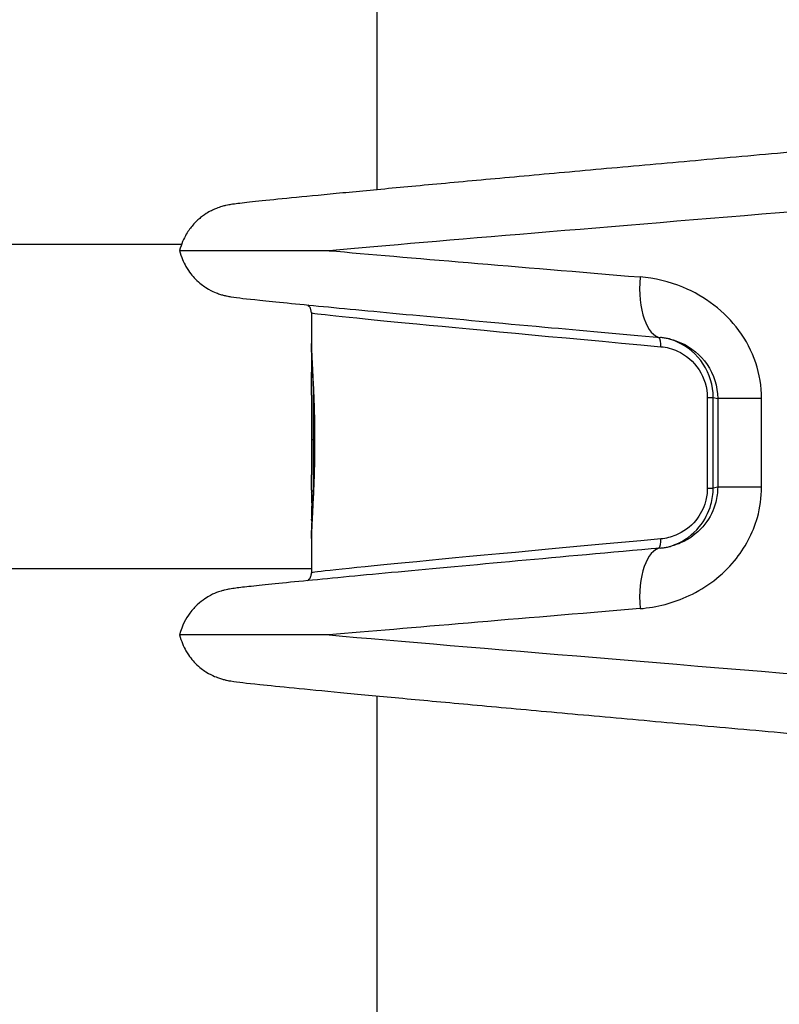
# Model space of a CAD drawing. Units: millimetres. Extents: x -6942 to 10522, y -13092 to 8616.
# Drawn here: x 326 to 364, y -9460 to -9411 of the extents above; entities that cross this region are included whole.
import ezdxf

# ---------------------------------------------------------------- set-up
doc = ezdxf.new("R2010")
doc.units = ezdxf.units.MM
doc.header["$LTSCALE"] = 100
doc.layers.add('SW_Toestellen', color=2, linetype='Continuous')

msp = doc.modelspace()

# ---------------------------------------------------------------- linework, layer by layer
at = {"layer": 'SW_Toestellen'}
for p, q in [((343.85, -9419.605), (343.85, -9077.678)), ((280.024, -9422.285), (334.199, -9422.285)), ((334.099, -9422.612), (341.47, -9422.612)), ((340.6, -9425.674), (340.6, -9427.189)), ((340.71, -9429.696), (340.7, -9429.696)), ((360.128, -9429.85), (360.128, -9434.333)), ((360.128, -9429.85), (360.42, -9429.85)), ((360.42, -9434.333), (360.42, -9429.85)), ((360.42, -9429.85), (360.642, -9429.905)), ((362.808, -9429.905), (360.642, -9429.905)), ((360.642, -9429.905), (360.642, -9434.278)), ((362.808, -9434.278), (362.808, -9429.905)), ((340.6, -9430.193), (340.6, -9433.615)), ((340.758, -9431.938), (340.704, -9431.938)), ((340.758, -9432.06), (340.704, -9432.06)), ((340.757, -9432.183), (340.704, -9432.183)), ((340.758, -9432.002), (340.758, -9432.002)), ((340.752, -9432.805), (340.703, -9432.805)), ((340.755, -9432.496), (340.704, -9432.496)), ((340.73, -9433.731), (340.7, -9433.731)), ((360.128, -9434.333), (360.42, -9434.333)), ((360.642, -9434.278), (360.42, -9434.333)), ((362.808, -9434.278), (360.642, -9434.278)), ((340.6, -9436.815), (340.6, -9438.508)), ((280.024, -9438.285), (340.6, -9438.285)), ((341.47, -9441.57), (334.099, -9441.57)), ((343.85, -9765.929), (343.85, -9444.578))]:
    msp.add_line(p, q, dxfattribs=at)
for centre, major_axis, ratio, start_param, end_param in [((373.855, -9420.103), (-39.841, -3.218), 0.004547, 4.947509, 5.661059), ((373.855, -9425.122), (-39.841, 3.218), 0.004547, 0.622126, 1.129089), ((358.094, -9423.91), (-0.268, -2.988), 0.426417, 4.750616, 6.283185), ((374, -9428.635), (-33.4, 2.961), 0.004984, 0.000442, 1.066289), ((357.6, -9427.35), (0.045, 0.498), 0.482267, 4.755806, 5.935124), ((340.812, -9432.487), (-0.077, 6.354), 0.031042, 1.12316, 1.200925), ((340.673, -9432.102), (0.037, 2.974), 0.021101, 2.104633, 2.129361), ((393.6, -9434.46), (-52.997, 0.909), 0.612138, 0.026584, 0.031228), ((340.682, -9436.164), (-0.009, 2.155), 0.034673, 1.114376, 1.209405), ((340.686, -9436.062), (-0.013, 1.924), 0.039688, 1.020736, 1.114357), ((340.649, -9435.936), (-0.002, 1.51), 0.027297, 1.209688, 1.310408), ((340.622, -9435.712), (0, 0.643), 0.022589, 1.310981, 1.528961), ((340.617, -9435.703), (0, 0.422), 0.021867, 1.52906, 1.664358), ((340.613, -9435.721), (0, 0.233), 0.022417, 1.663989, 1.875837), ((340.612, -9435.739), (0, 0.171), 0.023758, 1.87476, 2.116163), ((374, -9435.547), (-33.4, -2.961), 0.004984, 5.216897, 6.282743), ((357.6, -9436.833), (0.045, -0.498), 0.482267, 0.348061, 1.527379), ((358.094, -9440.273), (-0.268, 2.988), 0.426417, 0, 1.532569), ((373.855, -9439.061), (-39.841, -3.218), 0.004547, 5.154097, 5.661059), ((373.855, -9444.08), (-39.841, 3.218), 0.004547, 0.622126, 1.514562)]:
    msp.add_ellipse(centre, major_axis=major_axis, ratio=ratio, start_param=start_param, end_param=end_param, dxfattribs=at)
for points, knots in [([(364.773, -9417.708), (363.189, -9417.848), (361.631, -9417.986), (358.594, -9418.258), (357.115, -9418.39), (354.263, -9418.647), (352.89, -9418.772), (350.272, -9419.01), (349.027, -9419.124), (346.69, -9419.339), (345.597, -9419.441), (343.581, -9419.63), (342.657, -9419.717), (340.997, -9419.876), (340.26, -9419.948), (338.982, -9420.074), (338.443, -9420.129), (337.564, -9420.222), (337.229, -9420.259), (336.849, -9420.306), (336.748, -9420.319), (336.561, -9420.349), (336.503, -9420.357), (336.316, -9420.4), (336.262, -9420.413), (336.142, -9420.448), (336.1, -9420.461), (335.969, -9420.506), (335.872, -9420.54), (335.582, -9420.68), (335.41, -9420.76), (335.021, -9421.073), (334.893, -9421.188), (334.645, -9421.473), (334.535, -9421.618), (334.301, -9422.017), (334.178, -9422.288), (334.099, -9422.612)], [-1.385712, -1.385712, -1.385712, -1.385712, -1.252923, -1.252923, -1.120135, -1.120135, -0.987347, -0.987347, -0.854559, -0.854559, -0.721771, -0.721771, -0.588983, -0.588983, -0.456195, -0.456195, -0.323407, -0.323407, -0.190619, -0.190619, -0.124225, -0.124225, -0.091028, -0.091028, -0.080551, -0.080551, -0.075944, -0.075944, -0.069117, -0.069117, -0.063485, -0.063485, -0.061243, -0.061243, -0.059658, -0.059658, -0.057831, -0.057831, -0.057831, -0.057831]), ([(334.099, -9422.612), (334.175, -9422.924), (334.291, -9423.185), (334.569, -9423.671), (334.732, -9423.861), (335.087, -9424.224), (335.255, -9424.34), (335.586, -9424.554), (335.715, -9424.611), (335.926, -9424.703), (336.002, -9424.73), (336.142, -9424.777), (336.197, -9424.793), (336.317, -9424.825), (336.366, -9424.836), (336.511, -9424.868), (336.566, -9424.876), (337.006, -9424.947), (337.364, -9424.982), (338.814, -9425.134), (339.865, -9425.239), (342.517, -9425.495), (344.117, -9425.646), (347.786, -9425.987), (349.855, -9426.177), (353.907, -9426.545), (355.824, -9426.718), (357.826, -9426.898)], [0.057831, 0.057831, 0.057831, 0.057831, 0.059583, 0.059583, 0.061905, 0.061905, 0.065467, 0.065467, 0.070746, 0.070746, 0.076464, 0.076464, 0.08349, 0.08349, 0.095025, 0.095025, 0.123486, 0.123486, 0.32853, 0.32853, 0.554029, 0.554029, 0.779527, 0.779527, 1.005026, 1.005026, 1.185324, 1.185324, 1.185324, 1.185324]), ([(362.808, -9429.905), (362.808, -9428.71), (362.404, -9427.52), (360.991, -9425.6), (360.009, -9424.863), (358.247, -9424.137), (357.528, -9423.969), (356.811, -9423.91)], [0, 0, 0, 0, 0.3584202, 0.3584202, 0.7079401, 0.7079401, 0.9286829, 0.9286829, 0.9286829, 0.9286829]), ([(340.6, -9425.674), (340.6, -9425.618), (340.59, -9425.564), (340.558, -9425.467), (340.536, -9425.426), (340.487, -9425.354), (340.462, -9425.328), (340.434, -9425.302), (340.428, -9425.297), (340.422, -9425.292)], [0.056602085, 0.056602085, 0.056602085, 0.056602085, 0.058270372, 0.058270372, 0.060176202, 0.060176202, 0.062517539, 0.062517539, 0.06317691, 0.06317691, 0.06317691, 0.06317691]), ([(358.31, -9426.979), (358.278, -9426.971), (358.246, -9426.964), (358.182, -9426.95), (358.15, -9426.944), (358.085, -9426.932), (358.053, -9426.926), (357.988, -9426.916), (357.956, -9426.912), (357.891, -9426.904), (357.859, -9426.901), (357.826, -9426.898)], [0.8240467, 0.8240467, 0.8240467, 0.8240467, 0.844974, 0.844974, 0.8659012, 0.8659012, 0.8868284, 0.8868284, 0.9077556, 0.9077556, 0.9286829, 0.9286829, 0.9286829, 0.9286829]), ([(360.42, -9429.85), (360.42, -9429.267), (360.241, -9428.689), (359.605, -9427.717), (359.141, -9427.338), (358.495, -9427.048), (358.354, -9426.997), (358.211, -9426.956)], [0, 0, 0, 0, 0.1456785, 0.1456785, 0.3000802, 0.3000802, 0.3418899, 0.3418899, 0.3418899, 0.3418899]), ([(358.31, -9426.979), (358.486, -9427.023), (358.659, -9427.082), (359.333, -9427.38), (359.792, -9427.75), (360.452, -9428.712), (360.641, -9429.307), (360.642, -9429.905)], [-0.8240467, -0.8240467, -0.8240467, -0.8240467, -0.7079401, -0.7079401, -0.3584202, -0.3584202, 0, 0, 0, 0]), ([(340.758, -9432.002), (340.758, -9430.959), (340.723, -9429.918), (340.642, -9428.236), (340.601, -9427.583), (340.6, -9427.198), (340.6, -9427.194), (340.6, -9427.189)], [-1.6274534, -1.6274534, -1.6274534, -1.6274534, -1.3144261, -1.3144261, -1.0153022, -1.0153022, -1.0116111, -1.0116111, -1.0116111, -1.0116111]), ([(340.6, -9427.189), (340.6, -9427.267), (340.602, -9427.356), (340.608, -9427.556), (340.612, -9427.666), (340.623, -9427.906), (340.629, -9428.035), (340.643, -9428.312), (340.651, -9428.46), (340.667, -9428.771), (340.675, -9428.934), (340.692, -9429.275), (340.7, -9429.452), (340.715, -9429.816), (340.722, -9430.004), (340.734, -9430.389), (340.739, -9430.585), (340.748, -9430.983), (340.752, -9431.185), (340.757, -9431.592), (340.758, -9431.797), (340.758, -9432.002)], [1.0116111, 1.0116111, 1.0116111, 1.0116111, 1.0731953, 1.0731953, 1.1347795, 1.1347795, 1.1963638, 1.1963638, 1.257948, 1.257948, 1.3195323, 1.3195323, 1.3811165, 1.3811165, 1.4427007, 1.4427007, 1.504285, 1.504285, 1.5658692, 1.5658692, 1.6274534, 1.6274534, 1.6274534, 1.6274534]), ([(357.842, -9427.35), (358.119, -9427.375), (358.395, -9427.446), (359.075, -9427.756), (359.457, -9428.072), (359.98, -9428.882), (360.128, -9429.364), (360.128, -9429.85)], [-0.3965814, -0.3965814, -0.3965814, -0.3965814, -0.3000802, -0.3000802, -0.1456785, -0.1456785, 0, 0, 0, 0]), ([(340.601, -9429.739), (340.601, -9429.6), (340.602, -9429.463), (340.603, -9429.193), (340.605, -9429.06), (340.608, -9428.799), (340.61, -9428.671), (340.615, -9428.42), (340.618, -9428.298), (340.623, -9428.115), (340.625, -9428.052), (340.627, -9427.99)], [0, 0, 0, 0, 0.0462765, 0.0462765, 0.0925529, 0.0925529, 0.1388294, 0.1388294, 0.1851059, 0.1851059, 0.2095765, 0.2095765, 0.2095765, 0.2095765]), ([(340.704, -9431.938), (340.703, -9431.55), (340.702, -9431.165), (340.701, -9430.413), (340.7, -9430.047), (340.7, -9429.696)], [0, 0, 0, 0, 0.1150071, 0.1150071, 0.2300142, 0.2300142, 0.2300142, 0.2300142]), ([(340.6, -9430.193), (340.6, -9430.396), (340.6, -9430.604), (340.601, -9431.185), (340.602, -9431.564), (340.602, -9431.946), (340.602, -9431.947), (340.602, -9431.947), (340.602, -9431.948)], [-0.180624, -0.180624, -0.180624, -0.180624, -0.1150071, -0.1150071, 0, 0, 0, 0.0001768, 0.0001768, 0.0001768, 0.0001768]), ([(340.704, -9431.938), (340.691, -9431.938), (340.678, -9431.938), (340.654, -9431.939), (340.643, -9431.94), (340.624, -9431.942), (340.616, -9431.943), (340.606, -9431.945), (340.603, -9431.947), (340.602, -9431.948), (340.602, -9431.948), (340.602, -9431.948)], [-0.01571578, -0.01571578, -0.01571578, -0.01571578, -0.01180986, -0.01180986, -0.00790363, -0.00790363, -0.00399679, -0.00399679, 0, 0, 0.00007306, 0.00007306, 0.00007306, 0.00007306]), ([(340.602, -9431.948), (340.602, -9431.949), (340.602, -9431.949), (340.602, -9431.95), (340.603, -9431.968), (340.603, -9431.987), (340.603, -9432.024), (340.603, -9432.043), (340.603, -9432.061)], [-0.01137133, -0.01137133, -0.01137133, -0.01137133, -0.01120114, -0.01120114, -0.01120114, -0.00560065, -0.00560065, 0, 0, 0, 0]), ([(340.704, -9432.06), (340.704, -9432.04), (340.704, -9432.019), (340.704, -9431.978), (340.704, -9431.958), (340.704, -9431.938)], [0, 0, 0, 0, 0.00560065, 0.00560065, 0.01120114, 0.01120114, 0.01120114, 0.01120114]), ([(340.6, -9436.814), (340.6, -9436.638), (340.609, -9436.401), (340.643, -9435.683), (340.674, -9435.139), (340.721, -9434.053), (340.739, -9433.539), (340.755, -9432.678), (340.758, -9432.34), (340.758, -9432.002)], [-0.6158332, -0.6158332, -0.6158332, -0.6158332, -0.4740829, -0.4740829, -0.2633794, -0.2633794, -0.1012998, -0.1012998, 0, 0, 0, 0]), ([(340.758, -9432.002), (340.758, -9432.207), (340.757, -9432.412), (340.752, -9432.819), (340.748, -9433.021), (340.739, -9433.419), (340.734, -9433.616), (340.722, -9434), (340.715, -9434.188), (340.7, -9434.553), (340.692, -9434.73), (340.675, -9435.07), (340.667, -9435.234), (340.651, -9435.544), (340.643, -9435.692), (340.629, -9435.969), (340.623, -9436.099), (340.612, -9436.339), (340.608, -9436.449), (340.602, -9436.648), (340.6, -9436.737), (340.6, -9436.815)], [0, 0, 0, 0, 0.0615833, 0.0615833, 0.1231666, 0.1231666, 0.18475, 0.18475, 0.2463333, 0.2463333, 0.3079166, 0.3079166, 0.3694999, 0.3694999, 0.4310832, 0.4310832, 0.4926666, 0.4926666, 0.5542499, 0.5542499, 0.6158332, 0.6158332, 0.6158332, 0.6158332]), ([(340.603, -9432.181), (340.603, -9432.231), (340.603, -9432.282), (340.602, -9432.383), (340.602, -9432.433), (340.602, -9432.483)], [-0.03032023, -0.03032023, -0.03032023, -0.03032023, -0.0151599, -0.0151599, 0, 0, 0, 0]), ([(340.603, -9432.061), (340.603, -9432.081), (340.603, -9432.101), (340.603, -9432.141), (340.603, -9432.161), (340.603, -9432.181)], [-0.01193789, -0.01193789, -0.01193789, -0.01193789, -0.00596894, -0.00596894, 0, 0, 0, 0]), ([(340.704, -9432.183), (340.704, -9432.163), (340.704, -9432.142), (340.704, -9432.101), (340.704, -9432.081), (340.704, -9432.06)], [0, 0, 0, 0, 0.00596894, 0.00596894, 0.01193789, 0.01193789, 0.01193789, 0.01193789]), ([(340.704, -9432.496), (340.704, -9432.444), (340.704, -9432.392), (340.704, -9432.288), (340.704, -9432.236), (340.704, -9432.183)], [0, 0, 0, 0, 0.0151599, 0.0151599, 0.03032023, 0.03032023, 0.03032023, 0.03032023]), ([(340.602, -9432.782), (340.601, -9432.94), (340.601, -9433.095), (340.6, -9433.373), (340.6, -9433.496), (340.6, -9433.615)], [-0.09745072, -0.09745072, -0.09745072, -0.09745072, -0.04871604, -0.04871604, -0.00734948, -0.00734948, -0.00734948, -0.00734948]), ([(340.602, -9432.483), (340.602, -9432.533), (340.602, -9432.583), (340.602, -9432.683), (340.602, -9432.733), (340.602, -9432.782)], [-0.03041297, -0.03041297, -0.03041297, -0.03041297, -0.01520605, -0.01520605, 0, 0, 0, 0]), ([(340.7, -9433.731), (340.7, -9433.588), (340.701, -9433.439), (340.702, -9433.129), (340.702, -9432.968), (340.703, -9432.805)], [0, 0, 0, 0, 0.04871604, 0.04871604, 0.09745072, 0.09745072, 0.09745072, 0.09745072]), ([(340.703, -9432.805), (340.703, -9432.754), (340.703, -9432.703), (340.704, -9432.6), (340.704, -9432.548), (340.704, -9432.496)], [0, 0, 0, 0, 0.01520605, 0.01520605, 0.03041297, 0.03041297, 0.03041297, 0.03041297]), ([(340.607, -9434.413), (340.606, -9434.371), (340.605, -9434.327), (340.603, -9434.237), (340.603, -9434.19), (340.602, -9434.095), (340.601, -9434.045), (340.601, -9433.944), (340.6, -9433.893), (340.6, -9433.787), (340.6, -9433.733), (340.6, -9433.678)], [0.00020776, 0.00020776, 0.00020776, 0.00020776, 0.01969172, 0.01969172, 0.03917567, 0.03917567, 0.05865963, 0.05865963, 0.07814359, 0.07814359, 0.09762755, 0.09762755, 0.09762755, 0.09762755]), ([(340.705, -9434.431), (340.703, -9434.339), (340.702, -9434.24), (340.7, -9434.008), (340.7, -9433.873), (340.7, -9433.731)], [0.00847826, 0.00847826, 0.00847826, 0.00847826, 0.04881377, 0.04881377, 0.09762755, 0.09762755, 0.09762755, 0.09762755]), ([(340.702, -9434.488), (340.69, -9434.488), (340.679, -9434.486), (340.656, -9434.479), (340.645, -9434.473), (340.627, -9434.459), (340.619, -9434.45), (340.61, -9434.432), (340.607, -9434.423), (340.607, -9434.413)], [-0.01534192, -0.01534192, -0.01534192, -0.01534192, -0.01179256, -0.01179256, -0.00788648, -0.00788648, -0.00397943, -0.00397943, -0.00024119, -0.00024119, -0.00024119, -0.00024119]), ([(356.811, -9440.273), (357.636, -9440.204), (358.465, -9439.991), (360.087, -9439.229), (360.865, -9438.643), (361.992, -9437.286), (362.383, -9436.553), (362.738, -9435.287), (362.808, -9434.782), (362.808, -9434.278)], [0, 0, 0, 0, 0.2540161, 0.2540161, 0.5351919, 0.5351919, 0.7773407, 0.7773407, 0.9286836, 0.9286836, 0.9286836, 0.9286836]), ([(360.128, -9434.333), (360.128, -9434.557), (360.097, -9434.781), (359.945, -9435.338), (359.778, -9435.655), (359.292, -9436.25), (358.946, -9436.499), (358.339, -9436.75), (358.091, -9436.81), (357.842, -9436.833)], [-0.3965854, -0.3965854, -0.3965854, -0.3965854, -0.3293433, -0.3293433, -0.221756, -0.221756, -0.0867288, -0.0867288, 0, 0, 0, 0]), ([(358.211, -9437.226), (358.32, -9437.195), (358.429, -9437.158), (358.985, -9436.931), (359.404, -9436.633), (359.995, -9435.919), (360.197, -9435.539), (360.383, -9434.871), (360.42, -9434.602), (360.42, -9434.333)], [0.0546853, 0.0546853, 0.0546853, 0.0546853, 0.0867288, 0.0867288, 0.221756, 0.221756, 0.3293433, 0.3293433, 0.3965854, 0.3965854, 0.3965854, 0.3965854]), ([(360.642, -9434.278), (360.641, -9434.53), (360.609, -9434.782), (360.443, -9435.416), (360.26, -9435.783), (359.733, -9436.463), (359.369, -9436.757), (358.758, -9437.066), (358.536, -9437.147), (358.31, -9437.203)], [-0.9286836, -0.9286836, -0.9286836, -0.9286836, -0.7773407, -0.7773407, -0.5351919, -0.5351919, -0.2540161, -0.2540161, -0.1046321, -0.1046321, -0.1046321, -0.1046321]), ([(340.614, -9435.057), (340.614, -9435.025), (340.615, -9434.991), (340.615, -9434.921), (340.616, -9434.884), (340.615, -9434.81), (340.615, -9434.774), (340.615, -9434.705), (340.614, -9434.672), (340.613, -9434.612), (340.612, -9434.586), (340.611, -9434.564)], [0, 0, 0, 0, 0.01109123, 0.01109123, 0.02218245, 0.02218245, 0.03327368, 0.03327368, 0.04436491, 0.04436491, 0.05545613, 0.05545613, 0.05545613, 0.05545613]), ([(340.611, -9435.902), (340.611, -9435.899), (340.611, -9435.896), (340.61, -9435.891), (340.61, -9435.889), (340.61, -9435.883), (340.61, -9435.881), (340.61, -9435.874), (340.609, -9435.871), (340.609, -9435.865), (340.609, -9435.861), (340.609, -9435.857)], [0, 0, 0, 0, 0.001593783, 0.001593783, 0.003187565, 0.003187565, 0.004781348, 0.004781348, 0.00637513, 0.00637513, 0.007968913, 0.007968913, 0.007968913, 0.007968913]), ([(340.63, -9435.956), (340.627, -9435.952), (340.626, -9435.949), (340.62, -9435.94), (340.619, -9435.935), (340.616, -9435.927), (340.615, -9435.924), (340.614, -9435.918), (340.613, -9435.915), (340.612, -9435.91), (340.612, -9435.908), (340.612, -9435.905), (340.611, -9435.903), (340.611, -9435.902)], [0.004024621, 0.004024621, 0.004024621, 0.004024621, 0.004336923, 0.004336923, 0.00509637, 0.00509637, 0.005981048, 0.005981048, 0.007251057, 0.007251057, 0.008596417, 0.008596417, 0.009643709, 0.009643709, 0.009643709, 0.009643709]), ([(357.826, -9437.285), (355.322, -9437.509), (352.952, -9437.723), (348.599, -9438.121), (346.616, -9438.304), (343.138, -9438.629), (341.642, -9438.771), (339.211, -9439.008), (338.277, -9439.103), (337.311, -9439.208), (337.065, -9439.236), (336.765, -9439.275), (336.684, -9439.286), (336.503, -9439.317), (336.444, -9439.325), (336.248, -9439.375), (336.202, -9439.388), (336.066, -9439.43), (335.974, -9439.458), (335.706, -9439.575), (335.565, -9439.637), (335.234, -9439.86), (335.113, -9439.949), (334.857, -9440.188), (334.732, -9440.318), (334.418, -9440.744), (334.215, -9441.096), (334.099, -9441.57)], [-1.185324, -1.185324, -1.185324, -1.185324, -0.959825, -0.959825, -0.734326, -0.734326, -0.508828, -0.508828, -0.283329, -0.283329, -0.17058, -0.17058, -0.114205, -0.114205, -0.086018, -0.086018, -0.078971, -0.078971, -0.070739, -0.070739, -0.065021, -0.065021, -0.062447, -0.062447, -0.060502, -0.060502, -0.057831, -0.057831, -0.057831, -0.057831]), ([(357.826, -9437.285), (357.859, -9437.282), (357.891, -9437.278), (357.956, -9437.27), (357.988, -9437.266), (358.053, -9437.256), (358.085, -9437.251), (358.15, -9437.239), (358.182, -9437.232), (358.246, -9437.219), (358.278, -9437.211), (358.31, -9437.203)], [0, 0, 0, 0, 0.0209264, 0.0209264, 0.0418528, 0.0418528, 0.0627792, 0.0627792, 0.0837057, 0.0837057, 0.1046321, 0.1046321, 0.1046321, 0.1046321]), ([(340.422, -9438.89), (340.441, -9438.874), (340.463, -9438.854), (340.515, -9438.79), (340.546, -9438.744), (340.588, -9438.63), (340.6, -9438.571), (340.6, -9438.508)], [-0.06317691, -0.06317691, -0.06317691, -0.06317691, -0.060948501, -0.060948501, -0.058454745, -0.058454745, -0.056602085, -0.056602085, -0.056602085, -0.056602085]), ([(334.099, -9441.57), (334.175, -9441.882), (334.291, -9442.143), (334.569, -9442.629), (334.732, -9442.819), (335.087, -9443.182), (335.255, -9443.298), (335.586, -9443.511), (335.715, -9443.569), (335.926, -9443.661), (336.002, -9443.688), (336.142, -9443.735), (336.197, -9443.751), (336.317, -9443.783), (336.366, -9443.794), (336.511, -9443.826), (336.566, -9443.834), (337.006, -9443.905), (337.364, -9443.94), (338.512, -9444.061), (339.075, -9444.118), (340.407, -9444.249), (341.176, -9444.324), (342.907, -9444.489), (343.869, -9444.58), (345.97, -9444.776), (347.108, -9444.882), (349.54, -9445.106), (350.834, -9445.224), (353.553, -9445.471), (354.978, -9445.6), (357.935, -9445.866), (359.465, -9446.003), (362.617, -9446.284), (364.237, -9446.428), (365.883, -9446.573)], [0.057831, 0.057831, 0.057831, 0.057831, 0.059583, 0.059583, 0.061905, 0.061905, 0.065467, 0.065467, 0.070746, 0.070746, 0.076464, 0.076464, 0.08349, 0.08349, 0.095025, 0.095025, 0.123486, 0.123486, 0.32853, 0.32853, 0.464407, 0.464407, 0.600284, 0.600284, 0.736161, 0.736161, 0.872038, 0.872038, 1.007916, 1.007916, 1.143793, 1.143793, 1.27967, 1.27967, 1.416602, 1.416602, 1.416602, 1.416602])]:
    msp.add_open_spline(points, degree=3, knots=knots, dxfattribs=at)
msp.add_open_spline([(340.7, -9429.696), (340.7, -9429.625), (340.701, -9429.555), (340.701, -9429.485)], degree=3, dxfattribs=at)

doc.saveas('drawing.dxf')
